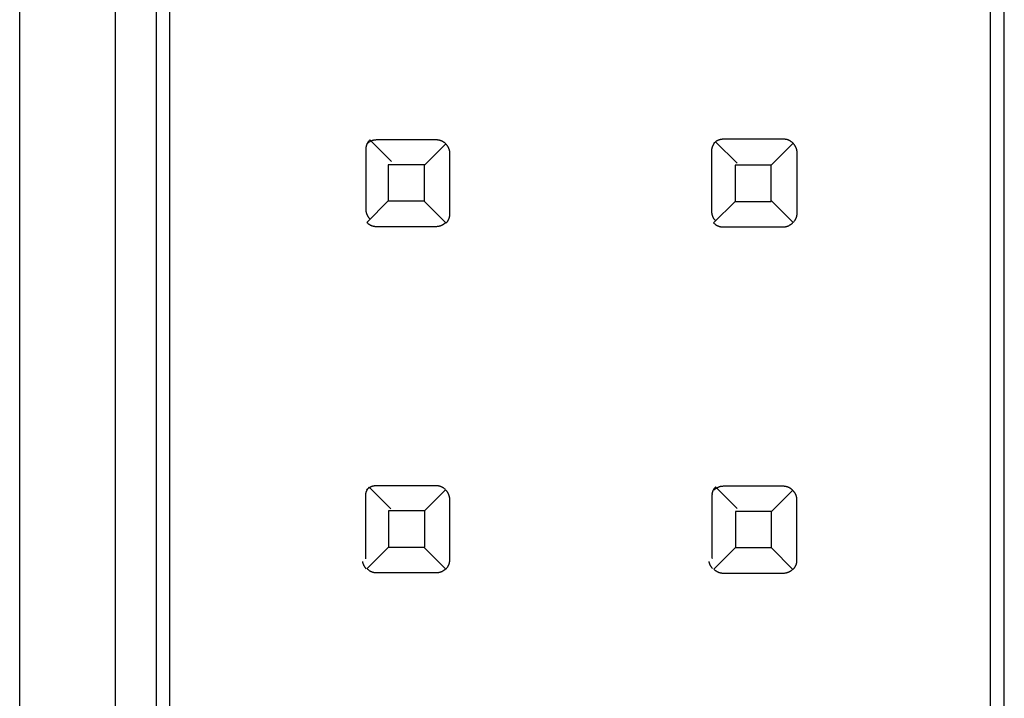
# Model space of a CAD drawing. Extents: x 0.1 to 20.2, y -0.2 to 89.8.
# Drawn here: x 5.1 to 12.3, y 55 to 60 of the extents above; entities that cross this region are included whole.
import ezdxf

# ---------------------------------------------------------------- set-up
doc = ezdxf.new("R2010")
doc.units = 0
doc.layers.add('DEFAULT_255_2_778', color=255, linetype='CONTINUOUS')

msp = doc.modelspace()

# ---------------------------------------------------------------- linework, layer by layer
at = {"layer": 'DEFAULT_255_2_778'}
for p, q in [((5.1158, 45.3155), (5.1158, 84.9564)), ((6.1159, 80.2463), (6.1159, 50.0264)), ((6.2157, 50.0264), (6.2157, 80.2463)), ((5.8159, 79.2464), (5.8159, 51.0265)), ((12.236, 50.0264), (12.236, 62.0363)), ((12.336, 50.0264), (12.336, 62.0363)), ((7.6592, 59.0619), (7.6584, 59.0595)), ((7.66, 59.0643), (7.6592, 59.0619)), ((7.6608, 59.0667), (7.66, 59.0643)), ((7.6629, 59.0733), (7.6608, 59.0714)), ((7.6619, 59.069), (7.6608, 59.0667)), ((7.6629, 59.0714), (7.6619, 59.069)), ((7.6651, 59.0751), (7.6629, 59.0733)), ((7.664, 59.0738), (7.6629, 59.0714)), ((7.6653, 59.0762), (7.664, 59.0738)), ((7.6672, 59.077), (7.6651, 59.0751)), ((7.6666, 59.0786), (7.6653, 59.0762)), ((7.668, 59.0809), (7.6666, 59.0786)), ((7.6693, 59.0788), (7.6672, 59.077)), ((7.6696, 59.0833), (7.668, 59.0809)), ((7.6714, 59.0804), (7.6693, 59.0788)), ((7.6711, 59.0857), (7.6696, 59.0833)), ((7.6727, 59.0878), (7.6711, 59.0857)), ((7.6735, 59.082), (7.6714, 59.0804)), ((7.6741, 59.0897), (7.6727, 59.0878)), ((7.6759, 59.0836), (7.6735, 59.082)), ((7.6759, 59.0921), (7.6741, 59.0897)), ((7.6791, 59.0958), (7.6759, 59.0921)), ((7.6783, 59.0852), (7.6759, 59.0836)), ((7.6807, 59.0865), (7.6783, 59.0852)), ((7.6833, 59.1005), (7.6791, 59.0958)), ((7.6831, 59.0878), (7.6807, 59.0865)), ((7.6854, 59.0891), (7.6831, 59.0878)), ((7.8415, 58.9423), (7.6833, 59.1005)), ((7.6878, 59.0905), (7.6854, 59.0891)), ((7.6902, 59.0915), (7.6878, 59.0905)), ((7.6926, 59.0926), (7.6902, 59.0915)), ((7.695, 59.0936), (7.6926, 59.0926)), ((7.6973, 59.0947), (7.695, 59.0936)), ((7.6997, 59.0955), (7.6973, 59.0947)), ((7.7021, 59.0963), (7.6997, 59.0955)), ((7.7045, 59.0971), (7.7021, 59.0963)), ((7.7069, 59.0976), (7.7045, 59.0971)), ((7.7092, 59.0981), (7.7069, 59.0976)), ((7.7116, 59.0987), (7.7092, 59.0981)), ((7.7143, 59.0992), (7.7116, 59.0987)), ((7.7167, 59.0995), (7.7143, 59.0992)), ((7.7188, 59.0997), (7.7167, 59.0995)), ((7.7214, 59.1), (7.7188, 59.0997)), ((7.7256, 59.1), (7.7214, 59.1)), ((7.7309, 59.1003), (7.7256, 59.1)), ((8.1709, 59.1003), (7.7309, 59.1003)), ((8.0823, 58.9132), (8.2405, 59.0714)), ((8.1733, 59.1003), (8.1709, 59.1003)), ((8.1757, 59.1003), (8.1733, 59.1003)), ((8.1781, 59.1003), (8.1757, 59.1003)), ((8.1805, 59.1003), (8.1781, 59.1003)), ((8.1828, 59.1), (8.1805, 59.1003)), ((8.1852, 59.0997), (8.1828, 59.1)), ((8.1876, 59.0995), (8.1852, 59.0997)), ((8.19, 59.0989), (8.1876, 59.0995)), ((8.1924, 59.0984), (8.19, 59.0989)), ((8.1948, 59.0979), (8.1924, 59.0984)), ((8.1974, 59.0973), (8.1948, 59.0979)), ((8.1998, 59.0966), (8.1974, 59.0973)), ((8.2022, 59.0958), (8.1998, 59.0966)), ((8.2045, 59.095), (8.2022, 59.0958)), ((8.2069, 59.0939), (8.2045, 59.095)), ((8.2093, 59.0929), (8.2069, 59.0939)), ((8.2117, 59.0918), (8.2093, 59.0929)), ((8.2141, 59.0907), (8.2117, 59.0918)), ((8.2165, 59.0894), (8.2141, 59.0907)), ((8.2188, 59.0881), (8.2165, 59.0894)), ((8.2212, 59.0868), (8.2188, 59.0881)), ((8.2236, 59.0852), (8.2212, 59.0868)), ((8.226, 59.0836), (8.2236, 59.0852)), ((8.2281, 59.082), (8.226, 59.0836)), ((8.2299, 59.0807), (8.2281, 59.082)), ((8.2323, 59.0788), (8.2299, 59.0807)), ((8.236, 59.0757), (8.2323, 59.0788)), ((8.2405, 59.0714), (8.236, 59.0757)), ((8.2434, 59.0677), (8.2416, 59.0696)), ((8.2453, 59.0656), (8.2434, 59.0677)), ((8.2471, 59.0635), (8.2453, 59.0656)), ((8.249, 59.0614), (8.2471, 59.0635)), ((8.2506, 59.0592), (8.249, 59.0614)), ((10.2, 59.063), (10.1987, 59.0606)), ((10.2014, 59.0653), (10.2, 59.063)), ((10.2027, 59.0677), (10.2014, 59.0653)), ((10.204, 59.0701), (10.2027, 59.0677)), ((10.2056, 59.0725), (10.204, 59.0701)), ((10.2072, 59.0746), (10.2056, 59.0725)), ((10.2088, 59.0786), (10.2066, 59.0767)), ((10.2085, 59.0764), (10.2072, 59.0746)), ((10.2104, 59.0788), (10.2085, 59.0764)), ((10.2109, 59.0804), (10.2088, 59.0786)), ((10.2135, 59.0825), (10.2104, 59.0788)), ((10.213, 59.0823), (10.2109, 59.0804)), ((10.2151, 59.0841), (10.213, 59.0823)), ((10.2178, 59.0873), (10.2135, 59.0825)), ((10.2172, 59.0857), (10.2151, 59.0841)), ((10.2193, 59.0873), (10.2172, 59.0857)), ((10.376, 58.9291), (10.2178, 59.0873)), ((10.2217, 59.0889), (10.2193, 59.0873)), ((10.2241, 59.0905), (10.2217, 59.0889)), ((10.2265, 59.0918), (10.2241, 59.0905)), ((10.2289, 59.0931), (10.2265, 59.0918)), ((10.2313, 59.0944), (10.2289, 59.0931)), ((10.2336, 59.0958), (10.2313, 59.0944)), ((10.236, 59.0968), (10.2336, 59.0958)), ((10.2384, 59.0979), (10.236, 59.0968)), ((10.2408, 59.0989), (10.2384, 59.0979)), ((10.2432, 59.1), (10.2408, 59.0989)), ((10.2455, 59.1008), (10.2432, 59.1)), ((10.2479, 59.1016), (10.2455, 59.1008)), ((10.2503, 59.1024), (10.2479, 59.1016)), ((10.2527, 59.1029), (10.2503, 59.1024)), ((10.2551, 59.1034), (10.2527, 59.1029)), ((10.2577, 59.104), (10.2551, 59.1034)), ((10.2604, 59.1045), (10.2577, 59.104)), ((10.2627, 59.1048), (10.2604, 59.1045)), ((10.2649, 59.105), (10.2627, 59.1048)), ((10.2675, 59.1053), (10.2649, 59.105)), ((10.2717, 59.1053), (10.2675, 59.1053)), ((10.277, 59.1056), (10.2717, 59.1053)), ((10.717, 59.1056), (10.277, 59.1056)), ((10.6284, 58.9185), (10.7866, 59.0767)), ((10.7194, 59.1056), (10.717, 59.1056)), ((10.7218, 59.1056), (10.7194, 59.1056)), ((10.7242, 59.1056), (10.7218, 59.1056)), ((10.7266, 59.1056), (10.7242, 59.1056)), ((10.7289, 59.1053), (10.7266, 59.1056)), ((10.7313, 59.105), (10.7289, 59.1053)), ((10.7337, 59.1048), (10.7313, 59.105)), ((10.7361, 59.1042), (10.7337, 59.1048)), ((10.7385, 59.1037), (10.7361, 59.1042)), ((10.7408, 59.1032), (10.7385, 59.1037)), ((10.7432, 59.1026), (10.7408, 59.1032)), ((10.7456, 59.1018), (10.7432, 59.1026)), ((10.748, 59.1011), (10.7456, 59.1018)), ((10.7504, 59.1003), (10.748, 59.1011)), ((10.7527, 59.0992), (10.7504, 59.1003)), ((10.7551, 59.0981), (10.7527, 59.0992)), ((10.7575, 59.0971), (10.7551, 59.0981)), ((10.7599, 59.096), (10.7575, 59.0971)), ((10.7623, 59.0947), (10.7599, 59.096)), ((10.7647, 59.0934), (10.7623, 59.0947)), ((10.767, 59.0921), (10.7647, 59.0934)), ((10.7694, 59.0905), (10.767, 59.0921)), ((10.7718, 59.0889), (10.7694, 59.0905)), ((10.7739, 59.0873), (10.7718, 59.0889)), ((10.7758, 59.086), (10.7739, 59.0873)), ((10.7781, 59.0841), (10.7758, 59.086)), ((10.7819, 59.0809), (10.7781, 59.0841)), ((10.7866, 59.0767), (10.7819, 59.0809)), ((10.7898, 59.073), (10.7879, 59.0749)), ((10.7916, 59.0709), (10.7898, 59.073)), ((10.7935, 59.0688), (10.7916, 59.0709)), ((10.7953, 59.0667), (10.7935, 59.0688)), ((10.7969, 59.0645), (10.7953, 59.0667)), ((10.7985, 59.0624), (10.7969, 59.0645)), ((10.8001, 59.06), (10.7985, 59.0624)), ((7.6545, 59.0405), (7.6542, 59.0381)), ((7.6542, 59.0381), (7.6542, 59.0357)), ((7.6542, 59.0357), (7.6542, 59.0333)), ((7.6542, 59.0333), (7.6542, 59.0309)), ((7.6542, 59.0309), (7.6542, 58.5909)), ((7.6547, 59.0428), (7.6545, 59.0405)), ((7.655, 59.0452), (7.6547, 59.0428)), ((7.6553, 59.0476), (7.655, 59.0452)), ((7.6558, 59.05), (7.6553, 59.0476)), ((7.6563, 59.0524), (7.6558, 59.05)), ((7.6569, 59.0548), (7.6563, 59.0524)), ((7.6577, 59.0571), (7.6569, 59.0548)), ((7.6584, 59.0595), (7.6577, 59.0571)), ((8.2522, 59.0571), (8.2506, 59.0592)), ((8.2538, 59.0548), (8.2522, 59.0571)), ((8.2553, 59.0524), (8.2538, 59.0548)), ((8.2567, 59.05), (8.2553, 59.0524)), ((8.258, 59.0476), (8.2567, 59.05)), ((8.2593, 59.0452), (8.258, 59.0476)), ((8.2606, 59.0428), (8.2593, 59.0452)), ((8.2617, 59.0405), (8.2606, 59.0428)), ((8.2628, 59.0381), (8.2617, 59.0405)), ((8.2638, 59.0357), (8.2628, 59.0381)), ((8.2649, 59.0333), (8.2638, 59.0357)), ((8.2657, 59.0309), (8.2649, 59.0333)), ((8.2665, 59.0286), (8.2657, 59.0309)), ((8.2673, 59.0259), (8.2665, 59.0286)), ((8.268, 59.0235), (8.2673, 59.0259)), ((8.2686, 59.0211), (8.268, 59.0235)), ((8.2691, 59.0188), (8.2686, 59.0211)), ((8.2696, 59.0161), (8.2691, 59.0188)), ((8.2702, 59.0137), (8.2696, 59.0161)), ((8.2704, 59.0116), (8.2702, 59.0137)), ((8.2707, 59.009), (8.2704, 59.0116)), ((8.271, 59.0047), (8.2707, 59.009)), ((8.2712, 58.9995), (8.271, 59.0047)), ((8.2712, 58.5595), (8.2712, 58.9995)), ((10.1894, 59.0272), (10.1892, 59.0249)), ((10.1892, 59.0249), (10.1892, 59.0225)), ((10.1892, 59.0225), (10.1892, 59.0201)), ((10.1892, 59.0201), (10.1892, 59.0177)), ((10.1892, 59.0177), (10.1892, 58.5777)), ((10.1897, 59.0296), (10.1894, 59.0272)), ((10.19, 59.032), (10.1897, 59.0296)), ((10.1902, 59.0344), (10.19, 59.032)), ((10.1908, 59.0368), (10.1902, 59.0344)), ((10.1913, 59.0391), (10.1908, 59.0368)), ((10.1918, 59.0415), (10.1913, 59.0391)), ((10.1924, 59.0439), (10.1918, 59.0415)), ((10.1932, 59.0463), (10.1924, 59.0439)), ((10.1939, 59.0487), (10.1932, 59.0463)), ((10.1947, 59.051), (10.1939, 59.0487)), ((10.1955, 59.0534), (10.1947, 59.051)), ((10.1966, 59.0558), (10.1955, 59.0534)), ((10.1977, 59.0582), (10.1966, 59.0558)), ((10.1987, 59.0606), (10.1977, 59.0582)), ((10.8017, 59.0577), (10.8001, 59.06)), ((10.803, 59.0553), (10.8017, 59.0577)), ((10.8043, 59.0529), (10.803, 59.0553)), ((10.8057, 59.0505), (10.8043, 59.0529)), ((10.807, 59.0481), (10.8057, 59.0505)), ((10.808, 59.0458), (10.807, 59.0481)), ((10.8091, 59.0434), (10.808, 59.0458)), ((10.8102, 59.041), (10.8091, 59.0434)), ((10.8112, 59.0386), (10.8102, 59.041)), ((10.812, 59.0362), (10.8112, 59.0386)), ((10.8128, 59.0338), (10.812, 59.0362)), ((10.8136, 59.0312), (10.8128, 59.0338)), ((10.8141, 59.0288), (10.8136, 59.0312)), ((10.8147, 59.0264), (10.8141, 59.0288)), ((10.8152, 59.0241), (10.8147, 59.0264)), ((10.8157, 59.0214), (10.8152, 59.0241)), ((10.816, 59.019), (10.8157, 59.0214)), ((10.8162, 59.0169), (10.816, 59.019)), ((10.8165, 59.0143), (10.8162, 59.0169)), ((10.8168, 59.01), (10.8165, 59.0143)), ((10.817, 59.0047), (10.8168, 59.01)), ((10.817, 58.5647), (10.817, 59.0047)), ((8.0836, 58.9185), (7.8188, 58.9185)), ((7.8188, 58.9185), (7.8188, 58.6536)), ((8.0836, 58.6536), (8.0836, 58.9185)), ((10.6273, 58.9145), (10.3625, 58.9145)), ((10.3625, 58.9145), (10.3625, 58.6497)), ((10.6273, 58.6497), (10.6273, 58.9145)), ((7.8188, 58.6536), (7.6606, 58.4954)), ((7.8188, 58.6536), (8.0836, 58.6536)), ((8.0839, 58.6484), (8.2421, 58.4901)), ((10.3625, 58.6497), (10.2043, 58.4915)), ((10.3625, 58.6497), (10.6273, 58.6497)), ((10.6297, 58.6536), (10.7879, 58.4954)), ((7.6542, 58.5909), (7.6545, 58.5856)), ((7.6545, 58.5856), (7.6547, 58.5814)), ((7.6547, 58.5814), (7.655, 58.5788)), ((7.655, 58.5788), (7.6553, 58.5766)), ((7.6553, 58.5766), (7.6555, 58.5743)), ((7.6555, 58.5743), (7.6561, 58.5716)), ((7.6561, 58.5716), (7.6566, 58.569)), ((7.6566, 58.569), (7.6571, 58.5666)), ((7.6571, 58.5666), (7.6579, 58.5642)), ((7.6579, 58.5642), (7.6587, 58.5618)), ((7.6587, 58.5618), (7.6595, 58.5595)), ((7.6595, 58.5595), (7.6603, 58.5571)), ((7.6603, 58.5571), (7.6614, 58.5547)), ((8.2712, 58.5571), (8.2712, 58.5595)), ((8.2712, 58.5547), (8.2712, 58.5571)), ((10.1892, 58.5777), (10.1894, 58.5724)), ((10.1894, 58.5724), (10.1897, 58.5682)), ((10.1897, 58.5682), (10.19, 58.5655)), ((10.19, 58.5655), (10.1902, 58.5634)), ((10.1902, 58.5634), (10.1905, 58.561)), ((10.1905, 58.561), (10.191, 58.5584)), ((10.191, 58.5584), (10.1916, 58.5557)), ((10.8168, 58.5576), (10.817, 58.56)), ((10.8168, 58.5552), (10.8168, 58.5576)), ((10.817, 58.5624), (10.817, 58.5647)), ((10.817, 58.56), (10.817, 58.5624)), ((7.6606, 58.4954), (7.6651, 58.4912)), ((7.6614, 58.5547), (7.6624, 58.5523)), ((7.6624, 58.5523), (7.6635, 58.5499)), ((7.6635, 58.5499), (7.6645, 58.5475)), ((7.6645, 58.5475), (7.6659, 58.5452)), ((7.6651, 58.4912), (7.6688, 58.488)), ((7.6659, 58.5452), (7.6672, 58.5428)), ((7.6672, 58.5428), (7.6685, 58.5404)), ((7.6685, 58.5404), (7.6698, 58.538)), ((7.6688, 58.488), (7.6711, 58.4862)), ((7.6698, 58.538), (7.6714, 58.5356)), ((7.6711, 58.4862), (7.673, 58.4848)), ((7.6714, 58.5356), (7.673, 58.5335)), ((7.673, 58.5335), (7.6746, 58.5314)), ((7.673, 58.4848), (7.6751, 58.4833)), ((7.6746, 58.5314), (7.6762, 58.5293)), ((7.6762, 58.5293), (7.678, 58.5272)), ((7.678, 58.5272), (7.6799, 58.5251)), ((7.6799, 58.5251), (7.6817, 58.5229)), ((7.6817, 58.5229), (7.6836, 58.5208)), ((8.2249, 58.4833), (8.2273, 58.4848)), ((8.2273, 58.4848), (8.2294, 58.4864)), ((8.2294, 58.4864), (8.2315, 58.488)), ((8.2315, 58.488), (8.2336, 58.4899)), ((8.2336, 58.4899), (8.2358, 58.4917)), ((8.2358, 58.4917), (8.2379, 58.4936)), ((8.2379, 58.4936), (8.2397, 58.4954)), ((8.2421, 58.4901), (8.2463, 58.4949)), ((8.2463, 58.4949), (8.2495, 58.4983)), ((8.2495, 58.4983), (8.2514, 58.5007)), ((8.2514, 58.5007), (8.2527, 58.5026)), ((8.2527, 58.5026), (8.2543, 58.5047)), ((8.2543, 58.5047), (8.2559, 58.5071)), ((8.2559, 58.5071), (8.2575, 58.5094)), ((8.2575, 58.5094), (8.2588, 58.5118)), ((8.2588, 58.5118), (8.2601, 58.5142)), ((8.2601, 58.5142), (8.2612, 58.5166)), ((8.2612, 58.5166), (8.2622, 58.519)), ((8.2622, 58.519), (8.2633, 58.5214)), ((8.2633, 58.5214), (8.2643, 58.5237)), ((8.2643, 58.5237), (8.2651, 58.5261)), ((8.2651, 58.5261), (8.2659, 58.5285)), ((8.2659, 58.5285), (8.2667, 58.5309)), ((8.2667, 58.5309), (8.2675, 58.5333)), ((8.2675, 58.5333), (8.2683, 58.5356)), ((8.2683, 58.5356), (8.2688, 58.538)), ((8.2688, 58.538), (8.2694, 58.5404)), ((8.2694, 58.5404), (8.2699, 58.5428)), ((8.2699, 58.5428), (8.2704, 58.5452)), ((8.2704, 58.5452), (8.2707, 58.5475)), ((8.2707, 58.5475), (8.271, 58.5499)), ((8.271, 58.5523), (8.2712, 58.5547)), ((8.271, 58.5499), (8.271, 58.5523)), ((10.1916, 58.5557), (10.1921, 58.5534)), ((10.1921, 58.5534), (10.1926, 58.551)), ((10.1926, 58.551), (10.1934, 58.5486)), ((10.1934, 58.5486), (10.1942, 58.5462)), ((10.1942, 58.5462), (10.195, 58.5438)), ((10.195, 58.5438), (10.1961, 58.5415)), ((10.1961, 58.5415), (10.1971, 58.5391)), ((10.1971, 58.5391), (10.1982, 58.5367)), ((10.1982, 58.5367), (10.1992, 58.5343)), ((10.1992, 58.5343), (10.2006, 58.5319)), ((10.2006, 58.5319), (10.2019, 58.5296)), ((10.2019, 58.5296), (10.2032, 58.5272)), ((10.2032, 58.5272), (10.2045, 58.5248)), ((10.2043, 58.4915), (10.2088, 58.4872)), ((10.2045, 58.5248), (10.2061, 58.5224)), ((10.2061, 58.5224), (10.2077, 58.5203)), ((10.2077, 58.5203), (10.2093, 58.5182)), ((10.2088, 58.4872), (10.2125, 58.484)), ((10.2093, 58.5182), (10.2109, 58.5161)), ((10.2109, 58.5161), (10.2127, 58.5139)), ((10.2125, 58.484), (10.2148, 58.4822)), ((10.2127, 58.5139), (10.2146, 58.5118)), ((10.2146, 58.5118), (10.2164, 58.5097)), ((10.2164, 58.5097), (10.2183, 58.5076)), ((10.7734, 58.4827), (10.7755, 58.4843)), ((10.7755, 58.4843), (10.7776, 58.4862)), ((10.7776, 58.4862), (10.7797, 58.488)), ((10.7797, 58.488), (10.7819, 58.4899)), ((10.7819, 58.4899), (10.7837, 58.4917)), ((10.7879, 58.4954), (10.7922, 58.5002)), ((10.7922, 58.5002), (10.7953, 58.5036)), ((10.7953, 58.5036), (10.7972, 58.506)), ((10.7972, 58.506), (10.7985, 58.5079)), ((10.7985, 58.5079), (10.8001, 58.51)), ((10.8001, 58.51), (10.8017, 58.5124)), ((10.8017, 58.5124), (10.803, 58.5147)), ((10.803, 58.5147), (10.8043, 58.5171)), ((10.8043, 58.5171), (10.8057, 58.5195)), ((10.8057, 58.5195), (10.807, 58.5219)), ((10.807, 58.5219), (10.808, 58.5243)), ((10.808, 58.5243), (10.8091, 58.5266)), ((10.8091, 58.5266), (10.8102, 58.529)), ((10.8102, 58.529), (10.8112, 58.5314)), ((10.8112, 58.5314), (10.812, 58.5338)), ((10.812, 58.5338), (10.8128, 58.5362)), ((10.8128, 58.5362), (10.8136, 58.5385)), ((10.8136, 58.5385), (10.8141, 58.5409)), ((10.8141, 58.5409), (10.8147, 58.5433)), ((10.8147, 58.5433), (10.8152, 58.5457)), ((10.8152, 58.5457), (10.8157, 58.5481)), ((10.8157, 58.5481), (10.8162, 58.5505)), ((10.8162, 58.5505), (10.8165, 58.5528)), ((10.8165, 58.5528), (10.8168, 58.5552)), ((7.6751, 58.4833), (7.6775, 58.4817)), ((7.6775, 58.4817), (7.6799, 58.4803)), ((7.6799, 58.4803), (7.6823, 58.479)), ((7.6823, 58.479), (7.6846, 58.4777)), ((7.6846, 58.4777), (7.687, 58.4764)), ((7.687, 58.4764), (7.6894, 58.4753)), ((7.6894, 58.4753), (7.6918, 58.4743)), ((7.6918, 58.4743), (7.6942, 58.4732)), ((7.6942, 58.4732), (7.6965, 58.4721)), ((7.6965, 58.4721), (7.6989, 58.4713)), ((7.6989, 58.4713), (7.7013, 58.4706)), ((7.7013, 58.4706), (7.7037, 58.4698)), ((7.7037, 58.4698), (7.7061, 58.4692)), ((7.7061, 58.4692), (7.7085, 58.4687)), ((7.7085, 58.4687), (7.7108, 58.4682)), ((7.7108, 58.4682), (7.7132, 58.4676)), ((7.7132, 58.4676), (7.7156, 58.4671)), ((7.7156, 58.4671), (7.718, 58.4668)), ((7.718, 58.4668), (7.7204, 58.4666)), ((7.7204, 58.4666), (7.7227, 58.4663)), ((7.7227, 58.4663), (7.7251, 58.4663)), ((7.7251, 58.4663), (7.7275, 58.4663)), ((7.7275, 58.4663), (7.7299, 58.4663)), ((7.7299, 58.4663), (8.1699, 58.4663)), ((8.1699, 58.4663), (8.1752, 58.4666)), ((8.1752, 58.4666), (8.1794, 58.4668)), ((8.1794, 58.4668), (8.1821, 58.4671)), ((8.1821, 58.4671), (8.1842, 58.4674)), ((8.1842, 58.4674), (8.1866, 58.4676)), ((8.1866, 58.4676), (8.1892, 58.4682)), ((8.1892, 58.4682), (8.1916, 58.4687)), ((8.1916, 58.4687), (8.194, 58.4692)), ((8.194, 58.4692), (8.1963, 58.4698)), ((8.1963, 58.4698), (8.1987, 58.4706)), ((8.1987, 58.4706), (8.2011, 58.4713)), ((8.2011, 58.4713), (8.2035, 58.4721)), ((8.2035, 58.4721), (8.2059, 58.4732)), ((8.2059, 58.4732), (8.2082, 58.4743)), ((8.2082, 58.4743), (8.2106, 58.4753)), ((8.2106, 58.4753), (8.213, 58.4764)), ((8.213, 58.4764), (8.2154, 58.4777)), ((8.2154, 58.4777), (8.2178, 58.479)), ((8.2178, 58.479), (8.2202, 58.4803)), ((8.2202, 58.4803), (8.2225, 58.4817)), ((8.2225, 58.4817), (8.2249, 58.4833)), ((10.2148, 58.4822), (10.2167, 58.4809)), ((10.2167, 58.4809), (10.2188, 58.4793)), ((10.2188, 58.4793), (10.2212, 58.4777)), ((10.2212, 58.4777), (10.2236, 58.4764)), ((10.2236, 58.4764), (10.226, 58.475)), ((10.226, 58.475), (10.2283, 58.4737)), ((10.2283, 58.4737), (10.2307, 58.4724)), ((10.2307, 58.4724), (10.2331, 58.4713)), ((10.2331, 58.4713), (10.2355, 58.4703)), ((10.2355, 58.4703), (10.2379, 58.4692)), ((10.2379, 58.4692), (10.2402, 58.4682)), ((10.2402, 58.4682), (10.2426, 58.4674)), ((10.2426, 58.4674), (10.245, 58.4666)), ((10.245, 58.4666), (10.2474, 58.4658)), ((10.2474, 58.4658), (10.2498, 58.4653)), ((10.2498, 58.4653), (10.2524, 58.4647)), ((10.2524, 58.4647), (10.2548, 58.4642)), ((10.2548, 58.4642), (10.2572, 58.4637)), ((10.2572, 58.4637), (10.2596, 58.4634)), ((10.2596, 58.4634), (10.2619, 58.4631)), ((10.2619, 58.4631), (10.2643, 58.4629)), ((10.2643, 58.4629), (10.2667, 58.4626)), ((10.2667, 58.4626), (10.2691, 58.4626)), ((10.2691, 58.4626), (10.2715, 58.4626)), ((10.2715, 58.4626), (10.2739, 58.4626)), ((10.2739, 58.4626), (10.7139, 58.4626)), ((10.7139, 58.4626), (10.7191, 58.4629)), ((10.7191, 58.4629), (10.7234, 58.4631)), ((10.7234, 58.4631), (10.726, 58.4634)), ((10.726, 58.4634), (10.7281, 58.4637)), ((10.7281, 58.4637), (10.7305, 58.4639)), ((10.7305, 58.4639), (10.7332, 58.4645)), ((10.7332, 58.4645), (10.7358, 58.465)), ((10.7358, 58.465), (10.7382, 58.4655)), ((10.7382, 58.4655), (10.7406, 58.4661)), ((10.7406, 58.4661), (10.743, 58.4668)), ((10.743, 58.4668), (10.7453, 58.4676)), ((10.7453, 58.4676), (10.7477, 58.4684)), ((10.7477, 58.4684), (10.7501, 58.4695)), ((10.7501, 58.4695), (10.7525, 58.4706)), ((10.7525, 58.4706), (10.7549, 58.4716)), ((10.7549, 58.4716), (10.7572, 58.4727)), ((10.7572, 58.4727), (10.7596, 58.474)), ((10.7596, 58.474), (10.762, 58.4753)), ((10.762, 58.4753), (10.7644, 58.4766)), ((10.7644, 58.4766), (10.7668, 58.478)), ((10.7668, 58.478), (10.7692, 58.4795)), ((10.7692, 58.4795), (10.7713, 58.4811)), ((10.7713, 58.4811), (10.7734, 58.4827)), ((7.6619, 56.5357), (7.6598, 56.5338)), ((7.664, 56.5375), (7.6619, 56.5357)), ((7.6648, 56.5354), (7.6632, 56.533)), ((7.6661, 56.5394), (7.664, 56.5375)), ((7.6664, 56.5378), (7.6648, 56.5354)), ((7.6682, 56.5412), (7.6661, 56.5394)), ((7.668, 56.5399), (7.6664, 56.5378)), ((7.6693, 56.5417), (7.668, 56.5399)), ((7.6704, 56.5428), (7.6682, 56.5412)), ((7.6711, 56.5441), (7.6693, 56.5417)), ((7.6725, 56.5444), (7.6704, 56.5428)), ((7.6743, 56.5478), (7.6711, 56.5441)), ((7.6748, 56.546), (7.6725, 56.5444)), ((7.6786, 56.5526), (7.6743, 56.5478)), ((7.6772, 56.5476), (7.6748, 56.546)), ((7.6796, 56.5489), (7.6772, 56.5476)), ((7.8368, 56.3944), (7.6786, 56.5526)), ((7.682, 56.5502), (7.6796, 56.5489)), ((7.6844, 56.5515), (7.682, 56.5502)), ((7.6868, 56.5529), (7.6844, 56.5515)), ((7.6891, 56.5539), (7.6868, 56.5529)), ((7.6915, 56.555), (7.6891, 56.5539)), ((7.6939, 56.556), (7.6915, 56.555)), ((7.6963, 56.5571), (7.6939, 56.556)), ((7.6987, 56.5579), (7.6963, 56.5571)), ((7.701, 56.5587), (7.6987, 56.5579)), ((7.7034, 56.5595), (7.701, 56.5587)), ((7.7058, 56.56), (7.7034, 56.5595)), ((7.7082, 56.5605), (7.7058, 56.56)), ((7.7106, 56.5611), (7.7082, 56.5605)), ((7.7132, 56.5616), (7.7106, 56.5611)), ((7.7156, 56.5618), (7.7132, 56.5616)), ((7.7177, 56.5621), (7.7156, 56.5618)), ((7.7204, 56.5624), (7.7177, 56.5621)), ((7.7246, 56.5626), (7.7204, 56.5624)), ((7.7299, 56.5629), (7.7246, 56.5626)), ((8.1699, 56.5629), (7.7299, 56.5629)), ((8.1723, 56.5629), (8.1699, 56.5629)), ((8.1746, 56.5629), (8.1723, 56.5629)), ((8.177, 56.5629), (8.1746, 56.5629)), ((8.1794, 56.5626), (8.177, 56.5629)), ((8.1818, 56.5624), (8.1794, 56.5626)), ((8.1842, 56.5621), (8.1818, 56.5624)), ((8.1866, 56.5618), (8.1842, 56.5621)), ((8.1889, 56.5613), (8.1866, 56.5618)), ((8.1913, 56.5608), (8.1889, 56.5613)), ((8.1937, 56.5603), (8.1913, 56.5608)), ((8.1963, 56.5597), (8.1937, 56.5603)), ((8.1987, 56.5589), (8.1963, 56.5597)), ((8.2011, 56.5581), (8.1987, 56.5589)), ((8.2035, 56.5573), (8.2011, 56.5581)), ((8.2059, 56.5563), (8.2035, 56.5573)), ((8.2082, 56.5552), (8.2059, 56.5563)), ((8.2106, 56.5542), (8.2082, 56.5552)), ((8.213, 56.5531), (8.2106, 56.5542)), ((8.2154, 56.5518), (8.213, 56.5531)), ((8.2178, 56.5505), (8.2154, 56.5518)), ((8.2202, 56.5491), (8.2178, 56.5505)), ((8.2225, 56.5478), (8.2202, 56.5491)), ((8.2249, 56.5462), (8.2225, 56.5478)), ((8.227, 56.5446), (8.2249, 56.5462)), ((8.2289, 56.5433), (8.227, 56.5446)), ((8.2313, 56.5415), (8.2289, 56.5433)), ((8.235, 56.5383), (8.2313, 56.5415)), ((8.2395, 56.5341), (8.235, 56.5383)), ((10.2037, 56.5357), (10.2024, 56.5333)), ((10.2051, 56.538), (10.2037, 56.5357)), ((10.2066, 56.5404), (10.2051, 56.538)), ((10.2082, 56.5425), (10.2066, 56.5404)), ((10.2096, 56.5444), (10.2082, 56.5425)), ((10.2114, 56.5357), (10.2093, 56.5338)), ((10.2114, 56.5468), (10.2096, 56.5444)), ((10.2146, 56.5505), (10.2114, 56.5468)), ((10.2135, 56.5375), (10.2114, 56.5357)), ((10.2156, 56.5391), (10.2135, 56.5375)), ((10.2188, 56.5552), (10.2146, 56.5505)), ((10.2178, 56.5407), (10.2156, 56.5391)), ((10.2201, 56.5423), (10.2178, 56.5407)), ((10.377, 56.397), (10.2188, 56.5552)), ((10.2225, 56.5439), (10.2201, 56.5423)), ((10.2249, 56.5452), (10.2225, 56.5439)), ((10.2273, 56.5465), (10.2249, 56.5452)), ((10.2297, 56.5478), (10.2273, 56.5465)), ((10.232, 56.5491), (10.2297, 56.5478)), ((10.2344, 56.5502), (10.232, 56.5491)), ((10.2368, 56.5513), (10.2344, 56.5502)), ((10.2392, 56.5523), (10.2368, 56.5513)), ((10.2416, 56.5534), (10.2392, 56.5523)), ((10.244, 56.5542), (10.2416, 56.5534)), ((10.2463, 56.555), (10.244, 56.5542)), ((10.2487, 56.5558), (10.2463, 56.555)), ((10.2511, 56.5563), (10.2487, 56.5558)), ((10.2535, 56.5568), (10.2511, 56.5563)), ((10.2561, 56.5573), (10.2535, 56.5568)), ((10.2588, 56.5579), (10.2561, 56.5573)), ((10.2612, 56.5581), (10.2588, 56.5579)), ((10.2633, 56.5584), (10.2612, 56.5581)), ((10.2659, 56.5587), (10.2633, 56.5584)), ((10.2701, 56.5589), (10.2659, 56.5587)), ((10.2754, 56.5592), (10.2701, 56.5589)), ((10.7154, 56.5592), (10.2754, 56.5592)), ((10.7178, 56.5592), (10.7154, 56.5592)), ((10.7202, 56.5592), (10.7178, 56.5592)), ((10.7226, 56.5592), (10.7202, 56.5592)), ((10.725, 56.5589), (10.7226, 56.5592)), ((10.7273, 56.5587), (10.725, 56.5589)), ((10.7297, 56.5584), (10.7273, 56.5587)), ((10.7321, 56.5581), (10.7297, 56.5584)), ((10.7345, 56.5576), (10.7321, 56.5581)), ((10.7369, 56.5571), (10.7345, 56.5576)), ((10.7393, 56.5566), (10.7369, 56.5571)), ((10.7416, 56.556), (10.7393, 56.5566)), ((10.744, 56.5552), (10.7416, 56.556)), ((10.7464, 56.5544), (10.744, 56.5552)), ((10.7488, 56.5536), (10.7464, 56.5544)), ((10.7512, 56.5526), (10.7488, 56.5536)), ((10.7535, 56.5515), (10.7512, 56.5526)), ((10.7559, 56.5505), (10.7535, 56.5515)), ((10.7583, 56.5494), (10.7559, 56.5505)), ((10.7607, 56.5481), (10.7583, 56.5494)), ((10.7631, 56.5468), (10.7607, 56.5481)), ((10.7654, 56.5454), (10.7631, 56.5468)), ((10.7678, 56.5441), (10.7654, 56.5454)), ((10.7702, 56.5425), (10.7678, 56.5441)), ((10.7723, 56.5409), (10.7702, 56.5425)), ((10.7742, 56.5396), (10.7723, 56.5409)), ((10.7766, 56.5378), (10.7742, 56.5396)), ((10.7803, 56.5346), (10.7766, 56.5378)), ((10.785, 56.5304), (10.7803, 56.5346)), ((7.6508, 56.4901), (7.6505, 56.4878)), ((7.6505, 56.4878), (7.6505, 56.4854)), ((7.6505, 56.4854), (7.6505, 56.483)), ((7.6505, 56.483), (7.6505, 56.043)), ((7.651, 56.4925), (7.6508, 56.4901)), ((7.6513, 56.4949), (7.651, 56.4925)), ((7.6516, 56.4973), (7.6513, 56.4949)), ((7.6521, 56.5068), (7.6516, 56.5044)), ((7.6516, 56.5044), (7.6524, 56.5021)), ((7.6518, 56.4997), (7.6516, 56.4973)), ((7.6524, 56.5021), (7.6518, 56.4997)), ((7.6529, 56.5092), (7.6521, 56.5068)), ((7.6537, 56.5116), (7.6529, 56.5092)), ((7.6545, 56.514), (7.6537, 56.5116)), ((7.6553, 56.5163), (7.6545, 56.514)), ((7.6561, 56.5187), (7.6553, 56.5163)), ((7.6571, 56.5211), (7.6561, 56.5187)), ((7.6582, 56.5235), (7.6571, 56.5211)), ((7.6592, 56.5259), (7.6582, 56.5235)), ((7.6606, 56.5282), (7.6592, 56.5259)), ((7.6619, 56.5306), (7.6606, 56.5282)), ((7.6632, 56.533), (7.6619, 56.5306)), ((8.0812, 56.3758), (8.2395, 56.5341)), ((8.2424, 56.5296), (8.2405, 56.5314)), ((8.2442, 56.5275), (8.2424, 56.5296)), ((8.2461, 56.5253), (8.2442, 56.5275)), ((8.2479, 56.5232), (8.2461, 56.5253)), ((8.2495, 56.5211), (8.2479, 56.5232)), ((8.2511, 56.519), (8.2495, 56.5211)), ((8.2527, 56.5166), (8.2511, 56.519)), ((8.2543, 56.5142), (8.2527, 56.5166)), ((8.2556, 56.5118), (8.2543, 56.5142)), ((8.2569, 56.5095), (8.2556, 56.5118)), ((8.2583, 56.5071), (8.2569, 56.5095)), ((8.2596, 56.5047), (8.2583, 56.5071)), ((8.2606, 56.5023), (8.2596, 56.5047)), ((8.2617, 56.4999), (8.2606, 56.5023)), ((8.2628, 56.4976), (8.2617, 56.4999)), ((8.2638, 56.4952), (8.2628, 56.4976)), ((8.2646, 56.4928), (8.2638, 56.4952)), ((8.2654, 56.4904), (8.2646, 56.4928)), ((8.2662, 56.488), (8.2654, 56.4904)), ((8.267, 56.4856), (8.2662, 56.488)), ((8.2675, 56.4833), (8.267, 56.4856)), ((8.268, 56.4809), (8.2675, 56.4833)), ((8.2686, 56.4782), (8.268, 56.4809)), ((8.2691, 56.4759), (8.2686, 56.4782)), ((8.2694, 56.4737), (8.2691, 56.4759)), ((8.2696, 56.4711), (8.2694, 56.4737)), ((8.2699, 56.4669), (8.2696, 56.4711)), ((8.2702, 56.4616), (8.2699, 56.4669)), ((10.1918, 56.4928), (10.1916, 56.4904)), ((10.1916, 56.4904), (10.1916, 56.488)), ((10.1916, 56.488), (10.1916, 56.4856)), ((10.1916, 56.4856), (10.1916, 56.0456)), ((10.1921, 56.4952), (10.1918, 56.4928)), ((10.1924, 56.4976), (10.1921, 56.4952)), ((10.1929, 56.5095), (10.1924, 56.5071)), ((10.1924, 56.5071), (10.1934, 56.5047)), ((10.1926, 56.4999), (10.1924, 56.4976)), ((10.1929, 56.5023), (10.1926, 56.4999)), ((10.1934, 56.5118), (10.1929, 56.5095)), ((10.1934, 56.5047), (10.1929, 56.5023)), ((10.1942, 56.5142), (10.1934, 56.5118)), ((10.195, 56.5166), (10.1942, 56.5142)), ((10.1958, 56.519), (10.195, 56.5166)), ((10.1966, 56.5214), (10.1958, 56.519)), ((10.1977, 56.5237), (10.1966, 56.5214)), ((10.1987, 56.5261), (10.1977, 56.5237)), ((10.1998, 56.5285), (10.1987, 56.5261)), ((10.2011, 56.5309), (10.1998, 56.5285)), ((10.2024, 56.5333), (10.2011, 56.5309)), ((10.2072, 56.5319), (10.2051, 56.5301)), ((10.2093, 56.5338), (10.2072, 56.5319)), ((10.6268, 56.3721), (10.785, 56.5304)), ((10.7882, 56.5259), (10.7863, 56.5277)), ((10.7901, 56.5237), (10.7882, 56.5259)), ((10.7919, 56.5216), (10.7901, 56.5237)), ((10.7938, 56.5195), (10.7919, 56.5216)), ((10.7953, 56.5174), (10.7938, 56.5195)), ((10.7969, 56.5153), (10.7953, 56.5174)), ((10.7985, 56.5129), (10.7969, 56.5153)), ((10.8001, 56.5105), (10.7985, 56.5129)), ((10.8014, 56.5081), (10.8001, 56.5105)), ((10.8028, 56.5058), (10.8014, 56.5081)), ((10.8041, 56.5034), (10.8028, 56.5058)), ((10.8054, 56.501), (10.8041, 56.5034)), ((10.8065, 56.4986), (10.8054, 56.501)), ((10.8075, 56.4962), (10.8065, 56.4986)), ((10.8086, 56.4938), (10.8075, 56.4962)), ((10.8096, 56.4915), (10.8086, 56.4938)), ((10.8104, 56.4891), (10.8096, 56.4915)), ((10.8112, 56.4867), (10.8104, 56.4891)), ((10.812, 56.4843), (10.8112, 56.4867)), ((10.8125, 56.4819), (10.812, 56.4843)), ((10.8131, 56.4796), (10.8125, 56.4819)), ((10.8136, 56.4772), (10.8131, 56.4796)), ((10.8141, 56.4745), (10.8136, 56.4772)), ((10.8144, 56.4722), (10.8141, 56.4745)), ((10.8147, 56.47), (10.8144, 56.4722)), ((10.8149, 56.4674), (10.8147, 56.47)), ((10.8152, 56.4632), (10.8149, 56.4674)), ((10.8155, 56.4579), (10.8152, 56.4632)), ((8.2702, 56.0216), (8.2702, 56.4616)), ((10.8155, 56.0179), (10.8155, 56.4579)), ((8.0857, 56.3785), (7.8209, 56.3785)), ((7.8209, 56.3785), (7.8209, 56.1136)), ((8.0857, 56.1136), (8.0857, 56.3785)), ((10.6292, 56.3748), (10.3643, 56.3748)), ((10.3643, 56.3748), (10.3643, 56.1099)), ((10.6292, 56.1099), (10.6292, 56.3748)), ((7.8209, 56.1136), (7.6627, 55.9554)), ((7.8209, 56.1136), (8.0857, 56.1136)), ((8.0828, 56.1107), (8.2411, 55.9525)), ((10.3643, 56.1099), (10.2061, 55.9517)), ((10.3643, 56.1099), (10.6292, 56.1099)), ((10.6281, 56.107), (10.7863, 55.9488)), ((7.6505, 56.043), (7.6508, 56.0377)), ((7.6508, 56.0377), (7.651, 56.0335)), ((7.651, 56.0335), (7.6513, 56.0308)), ((7.6513, 56.0308), (7.6516, 56.0287)), ((10.1916, 56.0456), (10.1918, 56.0404)), ((10.1918, 56.0404), (10.1921, 56.0361)), ((10.1921, 56.0361), (10.1924, 56.0335)), ((10.1924, 56.0335), (10.1926, 56.0314)), ((10.1926, 56.0314), (10.1929, 56.029)), ((7.6291, 56.0073), (7.6296, 56.0046)), ((7.6296, 56.0046), (7.6301, 56.002)), ((7.6301, 56.002), (7.6307, 55.9996)), ((7.6307, 55.9996), (7.6315, 55.9972)), ((7.6315, 55.9972), (7.6323, 55.9948)), ((7.6323, 55.9948), (7.633, 55.9925)), ((7.633, 55.9925), (7.6338, 55.9901)), ((7.6338, 55.9901), (7.6349, 55.9877)), ((7.6349, 55.9877), (7.636, 55.9853)), ((7.636, 55.9853), (7.637, 55.9829)), ((7.637, 55.9829), (7.6381, 55.9806)), ((7.6381, 55.9806), (7.6394, 55.9782)), ((7.6394, 55.9782), (7.6407, 55.9758)), ((7.6407, 55.9758), (7.642, 55.9734)), ((7.642, 55.9734), (7.6434, 55.971)), ((7.6434, 55.971), (7.645, 55.9687)), ((7.645, 55.9687), (7.6465, 55.9665)), ((7.6465, 55.9665), (7.6481, 55.9644)), ((7.6481, 55.9644), (7.6497, 55.9623)), ((7.6497, 55.9623), (7.6516, 55.9602)), ((7.6516, 56.0287), (7.6518, 56.0263)), ((7.6516, 55.9602), (7.6534, 55.9581)), ((7.6534, 55.9581), (7.6553, 55.956)), ((8.2411, 55.9525), (8.2453, 55.957)), ((8.2453, 55.957), (8.2485, 55.9604)), ((8.2485, 55.9604), (8.2503, 55.9628)), ((8.2503, 55.9628), (8.2516, 55.9647)), ((8.2516, 55.9647), (8.2532, 55.9668)), ((8.2532, 55.9668), (8.2548, 55.9692)), ((8.2548, 55.9692), (8.2564, 55.9716)), ((8.2564, 55.9716), (8.2577, 55.9739)), ((8.2577, 55.9739), (8.259, 55.9763)), ((8.259, 55.9763), (8.2601, 55.9787)), ((8.2601, 55.9787), (8.2612, 55.9811)), ((8.2612, 55.9811), (8.2622, 55.9835)), ((8.2622, 55.9835), (8.2633, 55.9858)), ((8.2633, 55.9858), (8.2641, 55.9882)), ((8.2641, 55.9882), (8.2649, 55.9906)), ((8.2649, 55.9906), (8.2657, 55.993)), ((8.2657, 55.993), (8.2665, 55.9954)), ((8.2665, 55.9954), (8.2673, 55.9978)), ((8.2673, 55.9978), (8.2678, 56.0001)), ((8.2678, 56.0001), (8.2683, 56.0025)), ((8.2683, 56.0025), (8.2688, 56.0049)), ((8.2688, 56.0049), (8.2694, 56.0073)), ((8.2694, 56.0073), (8.2696, 56.0097)), ((8.2696, 56.0097), (8.2699, 56.012)), ((8.2699, 56.0144), (8.2702, 56.0168)), ((8.2699, 56.012), (8.2699, 56.0144)), ((8.2702, 56.0192), (8.2702, 56.0216)), ((8.2702, 56.0168), (8.2702, 56.0192)), ((10.1693, 56.0086), (10.1699, 56.006)), ((10.1699, 56.006), (10.1704, 56.0033)), ((10.1704, 56.0033), (10.1709, 56.0009)), ((10.1709, 56.0009), (10.1715, 55.9985)), ((10.1715, 55.9985), (10.1723, 55.9962)), ((10.1723, 55.9962), (10.173, 55.9938)), ((10.173, 55.9938), (10.1738, 55.9914)), ((10.1738, 55.9914), (10.1749, 55.989)), ((10.1749, 55.989), (10.176, 55.9866)), ((10.176, 55.9866), (10.177, 55.9843)), ((10.177, 55.9843), (10.1781, 55.9819)), ((10.1781, 55.9819), (10.1794, 55.9795)), ((10.1794, 55.9795), (10.1807, 55.9771)), ((10.1807, 55.9771), (10.182, 55.9747)), ((10.182, 55.9747), (10.1834, 55.9724)), ((10.1834, 55.9724), (10.185, 55.97)), ((10.185, 55.97), (10.1865, 55.9679)), ((10.1865, 55.9679), (10.1881, 55.9657)), ((10.1881, 55.9657), (10.1897, 55.9636)), ((10.1897, 55.9636), (10.1916, 55.9615)), ((10.1916, 55.9615), (10.1934, 55.9594)), ((10.1934, 55.9594), (10.1953, 55.9573)), ((10.1953, 55.9573), (10.1971, 55.9554)), ((10.7906, 55.9533), (10.7938, 55.9567)), ((10.7938, 55.9567), (10.7956, 55.9591)), ((10.7956, 55.9591), (10.7969, 55.961)), ((10.7969, 55.961), (10.7985, 55.9631)), ((10.7985, 55.9631), (10.8001, 55.9655)), ((10.8001, 55.9655), (10.8014, 55.9679)), ((10.8014, 55.9679), (10.8028, 55.9702)), ((10.8028, 55.9702), (10.8041, 55.9726)), ((10.8041, 55.9726), (10.8054, 55.975)), ((10.8054, 55.975), (10.8065, 55.9774)), ((10.8065, 55.9774), (10.8075, 55.9798)), ((10.8075, 55.9798), (10.8086, 55.9821)), ((10.8086, 55.9821), (10.8096, 55.9845)), ((10.8096, 55.9845), (10.8104, 55.9869)), ((10.8104, 55.9869), (10.8112, 55.9893)), ((10.8112, 55.9893), (10.812, 55.9917)), ((10.812, 55.9917), (10.8125, 55.9941)), ((10.8125, 55.9941), (10.8131, 55.9964)), ((10.8131, 55.9964), (10.8136, 55.9988)), ((10.8136, 55.9988), (10.8141, 56.0012)), ((10.8141, 56.0012), (10.8147, 56.0036)), ((10.8147, 56.0036), (10.8149, 56.006)), ((10.8149, 56.006), (10.8152, 56.0083)), ((10.8152, 56.0107), (10.8155, 56.0131)), ((10.8152, 56.0083), (10.8152, 56.0107)), ((10.8155, 56.0155), (10.8155, 56.0179)), ((10.8155, 56.0131), (10.8155, 56.0155)), ((7.6553, 55.956), (7.6571, 55.9541)), ((7.6627, 55.9554), (7.6672, 55.9512)), ((7.6672, 55.9512), (7.6709, 55.948)), ((7.6709, 55.948), (7.6733, 55.9462)), ((7.6733, 55.9462), (7.6751, 55.9448)), ((7.6751, 55.9448), (7.6772, 55.9433)), ((7.6772, 55.9433), (7.6796, 55.9417)), ((7.6796, 55.9417), (7.682, 55.9403)), ((7.682, 55.9403), (7.6844, 55.939)), ((7.6844, 55.939), (7.6868, 55.9377)), ((7.6868, 55.9377), (7.6891, 55.9364)), ((7.6891, 55.9364), (7.6915, 55.9353)), ((7.6915, 55.9353), (7.6939, 55.9343)), ((7.6939, 55.9343), (7.6963, 55.9332)), ((7.6963, 55.9332), (7.6987, 55.9321)), ((7.6987, 55.9321), (7.701, 55.9313)), ((7.701, 55.9313), (7.7034, 55.9306)), ((7.7034, 55.9306), (7.7058, 55.9298)), ((7.7058, 55.9298), (7.7082, 55.9292)), ((7.7082, 55.9292), (7.7106, 55.9287)), ((7.7106, 55.9287), (7.7129, 55.9282)), ((7.7129, 55.9282), (7.7153, 55.9276)), ((7.7153, 55.9276), (7.7177, 55.9274)), ((7.7177, 55.9274), (7.7201, 55.9271)), ((7.7201, 55.9271), (7.7225, 55.9268)), ((7.7225, 55.9268), (7.7249, 55.9266)), ((7.7249, 55.9266), (7.7272, 55.9266)), ((7.7272, 55.9266), (7.7296, 55.9266)), ((7.7296, 55.9266), (7.732, 55.9266)), ((7.732, 55.9266), (8.172, 55.9266)), ((8.172, 55.9266), (8.1773, 55.9268)), ((8.1773, 55.9268), (8.1815, 55.9271)), ((8.1815, 55.9271), (8.1842, 55.9274)), ((8.1842, 55.9274), (8.1863, 55.9276)), ((8.1863, 55.9276), (8.1887, 55.9279)), ((8.1887, 55.9279), (8.1913, 55.9284)), ((8.1913, 55.9284), (8.1937, 55.929)), ((8.1937, 55.929), (8.1961, 55.9295)), ((8.1961, 55.9295), (8.1985, 55.93)), ((8.1985, 55.93), (8.2008, 55.9308)), ((8.2008, 55.9308), (8.2032, 55.9316)), ((8.2032, 55.9316), (8.2056, 55.9324)), ((8.2056, 55.9324), (8.208, 55.9332)), ((8.208, 55.9332), (8.2104, 55.9343)), ((8.2104, 55.9343), (8.2127, 55.9353)), ((8.2127, 55.9353), (8.2151, 55.9364)), ((8.2151, 55.9364), (8.2175, 55.9377)), ((8.2175, 55.9377), (8.2199, 55.939)), ((8.2199, 55.939), (8.2223, 55.9403)), ((8.2223, 55.9403), (8.2247, 55.9417)), ((8.2247, 55.9417), (8.227, 55.9433)), ((8.227, 55.9433), (8.2294, 55.9448)), ((8.2294, 55.9448), (8.2315, 55.9464)), ((8.2315, 55.9464), (8.2336, 55.948)), ((8.2336, 55.948), (8.2358, 55.9499)), ((8.2358, 55.9499), (8.2379, 55.9517)), ((8.2379, 55.9517), (8.24, 55.9536)), ((8.24, 55.9536), (8.2419, 55.9554)), ((10.2061, 55.9517), (10.2106, 55.9475)), ((10.2106, 55.9475), (10.2143, 55.9443)), ((10.2143, 55.9443), (10.2167, 55.9425)), ((10.2167, 55.9425), (10.2186, 55.9411)), ((10.2186, 55.9411), (10.2207, 55.9395)), ((10.2207, 55.9395), (10.2231, 55.938)), ((10.2231, 55.938), (10.2254, 55.9364)), ((10.2254, 55.9364), (10.2278, 55.935)), ((10.2278, 55.935), (10.2302, 55.9337)), ((10.2302, 55.9337), (10.2326, 55.9324)), ((10.2326, 55.9324), (10.235, 55.9313)), ((10.235, 55.9313), (10.2373, 55.9303)), ((10.2373, 55.9303), (10.2397, 55.9292)), ((10.2397, 55.9292), (10.2421, 55.9282)), ((10.2421, 55.9282), (10.2445, 55.9274)), ((10.2445, 55.9274), (10.2469, 55.9266)), ((10.2469, 55.9266), (10.2492, 55.9258)), ((10.2492, 55.9258), (10.2516, 55.9253)), ((10.2516, 55.9253), (10.2543, 55.9247)), ((10.2543, 55.9247), (10.2567, 55.9242)), ((10.2567, 55.9242), (10.259, 55.9237)), ((10.259, 55.9237), (10.2614, 55.9234)), ((10.2614, 55.9234), (10.2638, 55.9231)), ((10.2638, 55.9231), (10.2662, 55.9229)), ((10.2662, 55.9229), (10.2686, 55.9226)), ((10.2686, 55.9226), (10.2709, 55.9226)), ((10.2709, 55.9226), (10.2733, 55.9226)), ((10.2733, 55.9226), (10.2757, 55.9226)), ((10.2757, 55.9226), (10.7157, 55.9226)), ((10.7157, 55.9226), (10.721, 55.9229)), ((10.721, 55.9229), (10.7252, 55.9231)), ((10.7252, 55.9231), (10.7279, 55.9234)), ((10.7279, 55.9234), (10.73, 55.9237)), ((10.73, 55.9237), (10.7324, 55.9239)), ((10.7324, 55.9239), (10.735, 55.9245)), ((10.735, 55.9245), (10.7377, 55.925)), ((10.7377, 55.925), (10.74, 55.9255)), ((10.74, 55.9255), (10.7424, 55.9261)), ((10.7424, 55.9261), (10.7448, 55.9268)), ((10.7448, 55.9268), (10.7472, 55.9276)), ((10.7472, 55.9276), (10.7496, 55.9284)), ((10.7496, 55.9284), (10.752, 55.9292)), ((10.752, 55.9292), (10.7543, 55.9303)), ((10.7543, 55.9303), (10.7567, 55.9313)), ((10.7567, 55.9313), (10.7591, 55.9324)), ((10.7591, 55.9324), (10.7615, 55.9337)), ((10.7615, 55.9337), (10.7639, 55.935)), ((10.7639, 55.935), (10.7662, 55.9364)), ((10.7662, 55.9364), (10.7686, 55.9377)), ((10.7686, 55.9377), (10.771, 55.9393)), ((10.771, 55.9393), (10.7731, 55.9409)), ((10.7731, 55.9409), (10.7752, 55.9425)), ((10.7752, 55.9425), (10.7774, 55.944)), ((10.7774, 55.944), (10.7795, 55.9459)), ((10.7795, 55.9459), (10.7816, 55.9477)), ((10.7816, 55.9477), (10.7837, 55.9496)), ((10.7837, 55.9496), (10.7856, 55.9515)), ((10.7863, 55.9488), (10.7906, 55.9533))]:
    msp.add_line(p, q, dxfattribs=at)

doc.saveas('drawing.dxf')
